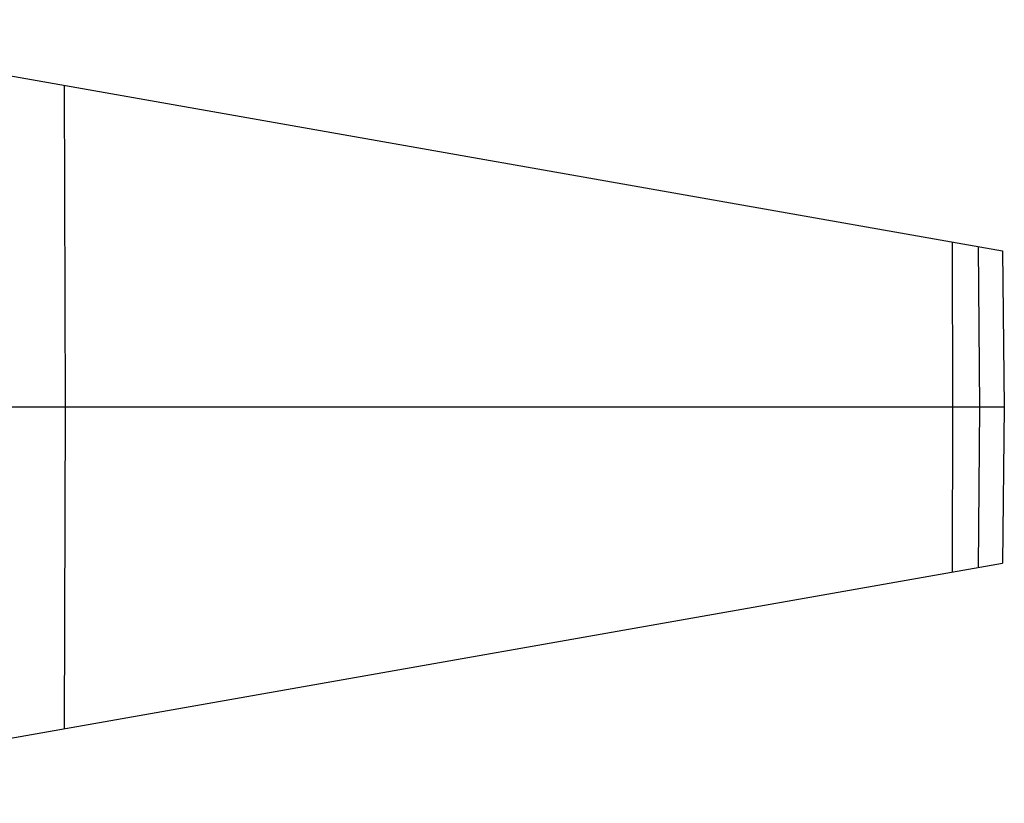
# Paper-space layout '_Top' of a CAD drawing. Units: inches. Extents: x -1.1 to 1.1, y -0.52 to 0.52.
# Drawn here: x 0.67 to 1.1, y -0.17 to 0.17 of the extents above; entities that cross this region are included whole.
import ezdxf

# ---------------------------------------------------------------- set-up
doc = ezdxf.new("R2010")
doc.units = ezdxf.units.IN
doc.header["$MEASUREMENT"] = 0

psp = doc.layouts.new('_Top')

# ---------------------------------------------------------------- linework, layer by layer
at = {"color": 7, "linetype": 'Continuous', "lineweight": 25}
for p, q in [((0.52294, 0.17038), (1.09925, 0.06876)), ((0.68625, 0.14159), (0.68661, 0)), ((1.07737, 0), (1.07727, 0.07264)), ((1.0885, 0.07066), (1.08908, 0)), ((1.09925, 0.06876), (1.1, 0)), ((1.1, 0), (0.49949, 0)), ((0.68661, 0), (0.68625, -0.14159)), ((1.07727, -0.07264), (1.07737, 0)), ((1.08908, 0), (1.0885, -0.07066)), ((1.1, 0), (1.09925, -0.06876)), ((0.50051, -0.17434), (1.09925, -0.06876))]:
    psp.add_line(p, q, dxfattribs=at)

doc.saveas('drawing.dxf')
